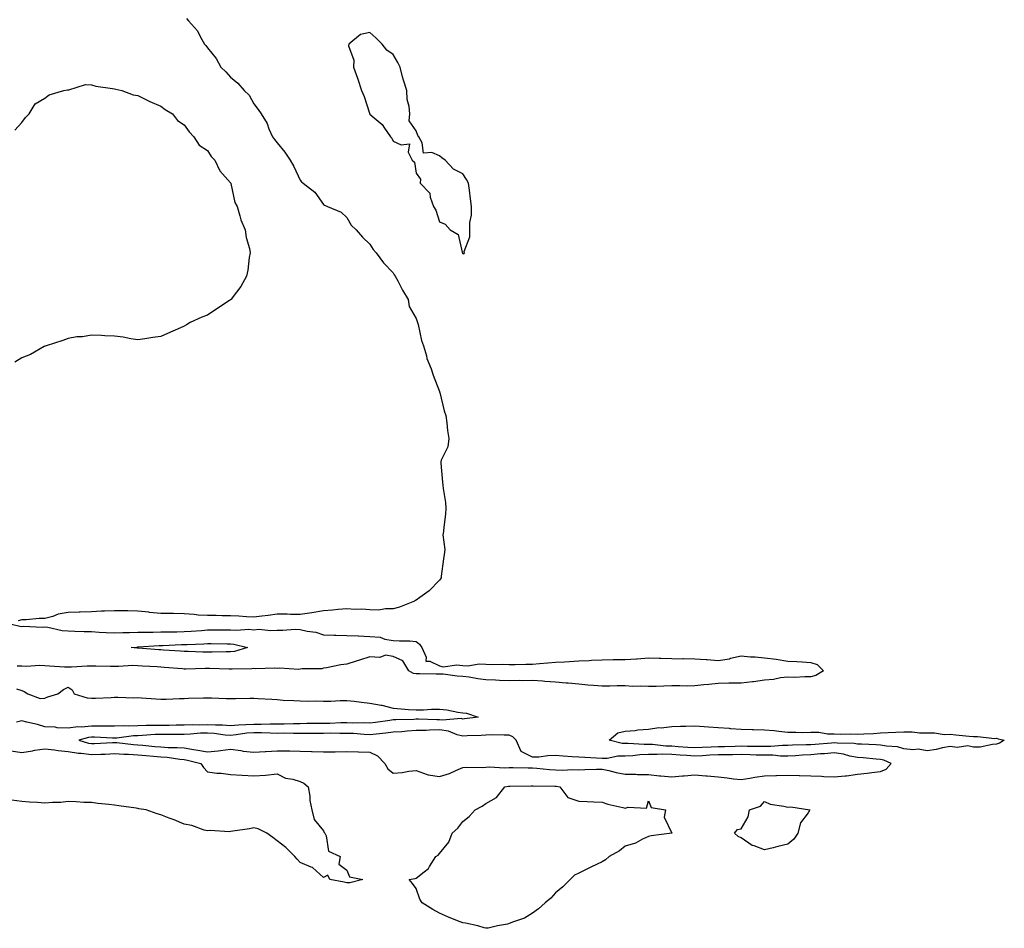
# Model space of a CAD drawing. Units: inches. Extents: x 860243 to 862883, y 7305818 to 7308458.
# Drawn here: x 860667 to 861091, y 7306141 to 7306532 of the extents above; entities that cross this region are included whole.
import ezdxf

# ---------------------------------------------------------------- set-up
doc = ezdxf.new("R2010")
doc.units = ezdxf.units.IN
doc.header["$MEASUREMENT"] = 0
doc.layers.add('Contour_86027305', color=7, linetype='Continuous', true_color=0x9881e0)

msp = doc.modelspace()

# ---------------------------------------------------------------- linework, layer by layer
at = {"layer": 'Contour_86027305'}
for points in [[(860739.07, 7306532.94, 3387), (860739.86, 7306531.92, 3387), (860743.73, 7306527.6, 3387), (860745.02, 7306524.95, 3387), (860746.77, 7306521.92, 3387), (860747.37, 7306521.25, 3387), (860748.05, 7306520.22, 3387), (860751.79, 7306515.66, 3387), (860753.82, 7306511.92, 3387), (860756.05, 7306509.93, 3387), (860758.05, 7306507.59, 3387), (860761.2, 7306505.07, 3387), (860763.92, 7306501.92, 3387), (860765.99, 7306499.86, 3387), (860768.05, 7306496.21, 3387), (860769.85, 7306493.73, 3387), (860771.14, 7306491.92, 3387), (860773.8, 7306487.67, 3387), (860774.57, 7306485.41, 3387), (860776.09, 7306481.92, 3387), (860776.93, 7306480.8, 3387), (860778.05, 7306479.41, 3387), (860781.42, 7306475.29, 3387), (860783.75, 7306471.92, 3387), (860785.24, 7306469.12, 3387), (860788.05, 7306463.26, 3387), (860788.63, 7306462.51, 3387), (860789.32, 7306461.92, 3387), (860794.26, 7306458.13, 3387), (860798.05, 7306452.79, 3387), (860798.56, 7306452.43, 3387), (860799.76, 7306451.92, 3387), (860805.6, 7306449.48, 3387), (860808.05, 7306447.19, 3387), (860810, 7306443.87, 3387), (860812.11, 7306441.92, 3387), (860814.83, 7306438.7, 3387), (860818.05, 7306435.7, 3387), (860819.51, 7306433.38, 3387), (860820.78, 7306431.92, 3387), (860823.84, 7306427.71, 3387), (860828.05, 7306423.29, 3387), (860828.57, 7306422.44, 3387), (860828.99, 7306421.92, 3387), (860830.08, 7306419.89, 3387), (860832.08, 7306415.94, 3387), (860834.57, 7306411.92, 3387), (860835.02, 7306408.89, 3387), (860838.05, 7306403.61, 3387), (860838.47, 7306402.34, 3387), (860838.6, 7306401.92, 3387), (860838.83, 7306401.14, 3387), (860840.29, 7306394.17, 3387), (860841.11, 7306391.92, 3387), (860842.39, 7306387.57, 3387), (860842.6, 7306386.47, 3387), (860844.39, 7306381.92, 3387), (860845.33, 7306379.2, 3387), (860848.05, 7306372.18, 3387), (860848.09, 7306371.96, 3387), (860848.13, 7306371.84, 3387), (860850.04, 7306363.9, 3387), (860850.81, 7306361.92, 3387), (860851.24, 7306358.73, 3387), (860851.5, 7306355.37, 3387), (860852.02, 7306351.92, 3387), (860851.61, 7306348.36, 3387), (860848.74, 7306342.6, 3387), (860848.57, 7306341.92, 3387), (860848.61, 7306341.36, 3387), (860849.35, 7306333.22, 3387), (860849.43, 7306331.92, 3387), (860849.55, 7306330.42, 3387), (860850.59, 7306324.46, 3387), (860850.76, 7306321.92, 3387), (860850.62, 7306319.35, 3387), (860849.88, 7306313.76, 3387), (860849.77, 7306311.92, 3387), (860849.44, 7306310.53, 3387), (860850.3, 7306304.17, 3387), (860850.01, 7306301.92, 3387), (860849.8, 7306300.17, 3387), (860848.8, 7306292.67, 3387), (860848.71, 7306291.92, 3387), (860848.45, 7306291.52, 3387), (860848.05, 7306290.98, 3387), (860843.6, 7306286.37, 3387), (860839.63, 7306283.5, 3387), (860838.05, 7306282.3, 3387), (860837.76, 7306282.2, 3387), (860837.25, 7306281.92, 3387), (860830.73, 7306279.23, 3387), (860828.05, 7306278.56, 3387), (860824.72, 7306278.59, 3387), (860821.9, 7306278.07, 3387), (860818.05, 7306278.1, 3387), (860814.61, 7306278.48, 3387), (860811.71, 7306278.26, 3387), (860808.05, 7306278.55, 3387), (860804.39, 7306278.26, 3387), (860801.98, 7306277.98, 3387), (860798.05, 7306277.7, 3387), (860793.06, 7306276.91, 3387), (860793.04, 7306276.91, 3387), (860788.05, 7306276.14, 3387), (860783.87, 7306276.1, 3387), (860782.42, 7306276.29, 3387), (860778.05, 7306276.26, 3387), (860774.21, 7306275.76, 3387), (860771.5, 7306275.38, 3387), (860768.05, 7306274.92, 3387), (860764.88, 7306275.09, 3387), (860761.58, 7306275.46, 3387), (860758.05, 7306275.63, 3387), (860754.38, 7306275.59, 3387), (860751.8, 7306275.67, 3387), (860748.05, 7306275.64, 3387), (860744.05, 7306275.91, 3387), (860742.27, 7306276.14, 3387), (860738.05, 7306276.4, 3387), (860733.46, 7306276.51, 3387), (860732.64, 7306276.51, 3387), (860728.05, 7306276.63, 3387), (860723.16, 7306277.03, 3387), (860722.88, 7306277.09, 3387), (860718.05, 7306277.58, 3387), (860713.79, 7306277.65, 3387), (860712.27, 7306277.7, 3387), (860708.05, 7306277.78, 3387), (860703.7, 7306277.56, 3387), (860702.38, 7306277.58, 3387), (860698.05, 7306277.34, 3387), (860693.29, 7306277.16, 3387), (860692.8, 7306277.16, 3387), (860688.05, 7306276.98, 3387), (860683.71, 7306276.26, 3387), (860681.4, 7306275.27, 3387), (860678.05, 7306274.39, 3387), (860675.59, 7306274.38, 3387), (860669.94, 7306273.81, 3387), (860668.05, 7306273.8, 3387), (860666.55, 7306273.41, 3387)], [(860665.11, 7306484.86, 3386), (860668.05, 7306488.16, 3386), (860669.66, 7306490.32, 3386), (860671.29, 7306491.92, 3386), (860673.83, 7306496.14, 3386), (860678.05, 7306498.64, 3386), (860679.94, 7306500.03, 3386), (860686.23, 7306501.92, 3386), (860687.82, 7306502.14, 3386), (860688.05, 7306502.17, 3386), (860688.3, 7306502.17, 3386), (860695.55, 7306504.42, 3386), (860698.05, 7306504.39, 3386), (860699.93, 7306503.8, 3386), (860707.21, 7306502.76, 3386), (860708.05, 7306502.56, 3386), (860708.54, 7306502.41, 3386), (860711.13, 7306501.92, 3386), (860716.12, 7306500, 3386), (860718.05, 7306499.73, 3386), (860722.39, 7306497.58, 3386), (860723.24, 7306497.12, 3386), (860728.05, 7306495.2, 3386), (860729.8, 7306493.67, 3386), (860733.02, 7306491.92, 3386), (860735.14, 7306489.01, 3386), (860738.05, 7306487.08, 3386), (860740.24, 7306484.11, 3386), (860742.24, 7306481.92, 3386), (860744.54, 7306478.4, 3386), (860748.05, 7306476.09, 3386), (860749.66, 7306473.53, 3386), (860751.26, 7306471.92, 3386), (860753.44, 7306467.31, 3386), (860758.05, 7306462.09, 3386), (860758.1, 7306461.97, 3386), (860758.14, 7306461.92, 3386), (860758.18, 7306461.78, 3386), (860759.85, 7306453.72, 3386), (860760.8, 7306451.92, 3386), (860762.07, 7306447.91, 3386), (860762.38, 7306446.25, 3386), (860764.38, 7306441.92, 3386), (860764.69, 7306438.56, 3386), (860766.17, 7306433.8, 3386), (860766.43, 7306431.92, 3386), (860766.03, 7306429.9, 3386), (860765.5, 7306424.47, 3386), (860764.87, 7306421.92, 3386), (860762.51, 7306417.47, 3386), (860758.65, 7306412.52, 3386), (860758.21, 7306411.92, 3386), (860758.13, 7306411.83, 3386), (860758.05, 7306411.75, 3386), (860757.57, 7306411.43, 3386), (860752.15, 7306407.82, 3386), (860748.05, 7306405.13, 3386), (860745.71, 7306404.26, 3386), (860740.64, 7306401.92, 3386), (860738.99, 7306400.98, 3386), (860738.05, 7306400.36, 3386), (860735.21, 7306399.08, 3386), (860732.21, 7306397.76, 3386), (860728.05, 7306395.98, 3386), (860724.5, 7306395.47, 3386), (860721.09, 7306394.96, 3386), (860718.05, 7306394.5, 3386), (860715.01, 7306394.96, 3386), (860711.71, 7306395.58, 3386), (860708.05, 7306396, 3386), (860703.82, 7306396.15, 3386), (860702.48, 7306396.35, 3386), (860698.05, 7306396.52, 3386), (860694.21, 7306395.76, 3386), (860691.85, 7306395.72, 3386), (860688.05, 7306395.12, 3386), (860685.82, 7306394.15, 3386), (860678.52, 7306391.92, 3386), (860678.19, 7306391.78, 3386), (860678.05, 7306391.75, 3386), (860677.72, 7306391.59, 3386), (860671.81, 7306388.16, 3386), (860668.05, 7306386.71, 3386), (860665.06, 7306384.91, 3386)], [(860663.63, 7306271.92, 3387), (860667.22, 7306271.09, 3387), (860668.05, 7306270.99, 3387), (860668.91, 7306271.06, 3387), (860676.81, 7306270.68, 3387), (860678.05, 7306270.76, 3387), (860679.34, 7306270.63, 3387), (860685.41, 7306269.27, 3387), (860688.05, 7306269.07, 3387), (860690.97, 7306269, 3387), (860694.95, 7306268.81, 3387), (860698.05, 7306268.75, 3387), (860701.38, 7306268.59, 3387), (860704.49, 7306268.37, 3387), (860708.05, 7306268.21, 3387), (860711.62, 7306268.35, 3387), (860714.48, 7306268.36, 3387), (860718.05, 7306268.48, 3387), (860721.39, 7306268.58, 3387), (860724.66, 7306268.53, 3387), (860728.05, 7306268.61, 3387), (860731.28, 7306268.69, 3387), (860734.81, 7306268.68, 3387), (860738.05, 7306268.76, 3387), (860741.04, 7306268.93, 3387), (860745.43, 7306269.3, 3387), (860748.05, 7306269.46, 3387), (860750.51, 7306269.46, 3387), (860755.69, 7306269.56, 3387), (860758.05, 7306269.56, 3387), (860760.6, 7306269.37, 3387), (860765.9, 7306269.77, 3387), (860768.05, 7306269.56, 3387), (860770.21, 7306269.76, 3387), (860775.4, 7306269.27, 3387), (860778.05, 7306269.45, 3387), (860780.61, 7306269.36, 3387), (860785.88, 7306269.75, 3387), (860788.05, 7306269.65, 3387), (860791.05, 7306268.92, 3387), (860794.71, 7306268.58, 3387), (860798.05, 7306267.37, 3387), (860802.71, 7306267.26, 3387), (860803.37, 7306267.24, 3387), (860808.05, 7306267.13, 3387), (860813.02, 7306266.95, 3387), (860813.1, 7306266.97, 3387), (860818.05, 7306266.66, 3387), (860822.43, 7306266.3, 3387), (860824.5, 7306265.46, 3387), (860828.05, 7306264.93, 3387), (860830.86, 7306264.72, 3387), (860835.25, 7306264.72, 3387), (860838.05, 7306264.54, 3387), (860839.45, 7306263.32, 3387), (860840.35, 7306261.92, 3387), (860842.28, 7306257.69, 3387), (860842.09, 7306255.96, 3387), (860843.92, 7306256.05, 3387), (860848.05, 7306253.96, 3387), (860849.67, 7306253.54, 3387), (860855.54, 7306254.43, 3387), (860858.05, 7306254.1, 3387), (860860.19, 7306254.06, 3387), (860865.16, 7306254.81, 3387), (860868.05, 7306254.78, 3387), (860870.77, 7306254.63, 3387), (860875.23, 7306254.74, 3387), (860878.05, 7306254.62, 3387), (860880.7, 7306254.57, 3387), (860885.22, 7306254.75, 3387), (860888.05, 7306254.71, 3387), (860891.09, 7306254.96, 3387), (860894.69, 7306255.28, 3387), (860898.05, 7306255.55, 3387), (860901.86, 7306255.74, 3387), (860904.02, 7306255.95, 3387), (860908.05, 7306256.12, 3387), (860912.49, 7306256.35, 3387), (860913.53, 7306256.44, 3387), (860918.05, 7306256.67, 3387), (860922.81, 7306256.68, 3387), (860923.29, 7306256.69, 3387), (860928.05, 7306256.7, 3387), (860932.89, 7306257.08, 3387), (860933.22, 7306257.09, 3387), (860938.05, 7306257.44, 3387), (860942.67, 7306257.3, 3387), (860943.4, 7306257.27, 3387), (860948.05, 7306257.13, 3387), (860952.87, 7306257.1, 3387), (860953.24, 7306257.12, 3387), (860958.05, 7306257.08, 3387), (860962.88, 7306256.75, 3387), (860963.28, 7306256.69, 3387), (860968.05, 7306256.31, 3387), (860972.9, 7306257.07, 3387), (860973.39, 7306257.26, 3387), (860978.05, 7306258.36, 3387), (860982, 7306257.96, 3387), (860984.08, 7306257.96, 3387), (860988.05, 7306257.49, 3387), (860993.03, 7306256.9, 3387), (860993.08, 7306256.89, 3387), (860998.05, 7306256.07, 3387), (861002, 7306255.87, 3387), (861004.27, 7306255.7, 3387), (861008.05, 7306255.49, 3387), (861010.72, 7306254.59, 3387), (861013.49, 7306251.92, 3387), (861010.17, 7306249.8, 3387), (861008.05, 7306249.22, 3387), (861005.41, 7306249.28, 3387), (861000.92, 7306249.05, 3387), (860998.05, 7306249.11, 3387), (860994.91, 7306248.79, 3387), (860991.86, 7306248.11, 3387), (860988.05, 7306247.81, 3387), (860983.31, 7306247.18, 3387), (860982.86, 7306247.11, 3387), (860978.05, 7306246.52, 3387), (860973.49, 7306246.48, 3387), (860972.61, 7306246.48, 3387), (860968.05, 7306246.44, 3387), (860964.04, 7306245.92, 3387), (860961.94, 7306245.81, 3387), (860958.05, 7306245.37, 3387), (860954.66, 7306245.31, 3387), (860951.52, 7306245.39, 3387), (860948.05, 7306245.34, 3387), (860944.71, 7306245.26, 3387), (860941.31, 7306245.18, 3387), (860938.05, 7306245.11, 3387), (860934.69, 7306245.28, 3387), (860931.26, 7306245.13, 3387), (860928.05, 7306245.33, 3387), (860924.63, 7306245.34, 3387), (860921.44, 7306245.31, 3387), (860918.05, 7306245.32, 3387), (860914.36, 7306245.61, 3387), (860911.87, 7306245.74, 3387), (860908.05, 7306246.06, 3387), (860903.48, 7306246.49, 3387), (860902.66, 7306246.53, 3387), (860898.05, 7306247, 3387), (860893.39, 7306247.26, 3387), (860892.61, 7306247.36, 3387), (860888.05, 7306247.66, 3387), (860883.69, 7306247.55, 3387), (860882.33, 7306247.64, 3387), (860878.05, 7306247.52, 3387), (860873.89, 7306247.76, 3387), (860872.15, 7306247.82, 3387), (860868.05, 7306248.05, 3387), (860864.55, 7306248.41, 3387), (860860.86, 7306249.12, 3387), (860858.05, 7306249.46, 3387), (860855.68, 7306249.56, 3387), (860849.55, 7306250.43, 3387), (860848.05, 7306250.49, 3387), (860846.6, 7306250.47, 3387), (860839.38, 7306250.59, 3387), (860838.05, 7306250.56, 3387), (860836.88, 7306250.75, 3387), (860834.81, 7306251.92, 3387), (860832.27, 7306256.15, 3387), (860828.05, 7306258.05, 3387), (860824.73, 7306258.6, 3387), (860822.3, 7306257.67, 3387), (860818.05, 7306257.93, 3387), (860813.52, 7306256.45, 3387), (860812.15, 7306256.02, 3387), (860808.05, 7306254.7, 3387), (860805.53, 7306254.44, 3387), (860799.35, 7306253.22, 3387), (860798.05, 7306253.06, 3387), (860797.29, 7306252.68, 3387), (860788.85, 7306252.72, 3387), (860788.05, 7306252.53, 3387), (860787.49, 7306252.49, 3387), (860779.11, 7306252.98, 3387), (860778.05, 7306252.93, 3387), (860776.92, 7306253.05, 3387), (860768.9, 7306252.77, 3387), (860768.05, 7306252.92, 3387), (860767.21, 7306252.76, 3387), (860758.76, 7306252.63, 3387), (860758.05, 7306252.54, 3387), (860757.43, 7306252.54, 3387), (860748.96, 7306252.83, 3387), (860748.05, 7306252.83, 3387), (860747.13, 7306252.84, 3387), (860738.77, 7306252.64, 3387), (860738.05, 7306252.65, 3387), (860737.26, 7306252.71, 3387), (860729.47, 7306253.34, 3387), (860728.05, 7306253.44, 3387), (860726.42, 7306253.55, 3387), (860720.05, 7306253.92, 3387), (860718.05, 7306254.06, 3387), (860715.88, 7306254.09, 3387), (860709.8, 7306253.67, 3387), (860708.05, 7306253.69, 3387), (860706.28, 7306253.69, 3387), (860699.98, 7306253.84, 3387), (860698.05, 7306253.84, 3387), (860696.18, 7306253.8, 3387), (860689.54, 7306253.41, 3387), (860688.05, 7306253.37, 3387), (860686.51, 7306253.45, 3387), (860680.01, 7306253.88, 3387), (860678.05, 7306254, 3387), (860675.86, 7306254.11, 3387), (860669.91, 7306253.78, 3387), (860668.05, 7306253.89, 3387), (860666.15, 7306253.82, 3387)], [(860665.84, 7306244.13, 3387), (860668.05, 7306243.33, 3387), (860669.05, 7306242.92, 3387), (860670.67, 7306241.92, 3387), (860676, 7306239.87, 3387), (860678.05, 7306240.06, 3387), (860679.26, 7306240.71, 3387), (860683.58, 7306241.92, 3387), (860686.09, 7306243.88, 3387), (860688.05, 7306244.84, 3387), (860689.77, 7306243.64, 3387), (860690.69, 7306241.92, 3387), (860696.31, 7306240.17, 3387), (860698.05, 7306240.07, 3387), (860699.89, 7306240.08, 3387), (860706.57, 7306240.44, 3387), (860708.05, 7306240.45, 3387), (860709.48, 7306240.48, 3387), (860716.39, 7306240.27, 3387), (860718.05, 7306240.31, 3387), (860719.69, 7306240.28, 3387), (860725.87, 7306239.74, 3387), (860728.05, 7306239.7, 3387), (860730.25, 7306239.72, 3387), (860736.07, 7306239.94, 3387), (860738.05, 7306239.95, 3387), (860739.96, 7306240.02, 3387), (860746.3, 7306240.17, 3387), (860748.05, 7306240.23, 3387), (860749.8, 7306240.17, 3387), (860756.08, 7306239.95, 3387), (860758.05, 7306239.88, 3387), (860760.09, 7306239.88, 3387), (860766.28, 7306240.15, 3387), (860768.05, 7306240.15, 3387), (860769.97, 7306240, 3387), (860775.76, 7306239.63, 3387), (860778.05, 7306239.45, 3387), (860780.68, 7306239.29, 3387), (860785.23, 7306239.11, 3387), (860788.05, 7306238.93, 3387), (860791.11, 7306238.86, 3387), (860795.02, 7306238.88, 3387), (860798.05, 7306238.81, 3387), (860801.18, 7306238.8, 3387), (860805.18, 7306239.05, 3387), (860808.05, 7306239.02, 3387), (860811.24, 7306238.73, 3387), (860814.44, 7306238.32, 3387), (860818.05, 7306238, 3387), (860822.92, 7306237.05, 3387), (860823.17, 7306237.04, 3387), (860828.05, 7306235.71, 3387), (860831.57, 7306235.44, 3387), (860834.72, 7306235.25, 3387), (860838.05, 7306235.02, 3387), (860841.2, 7306235.07, 3387), (860844.63, 7306235.34, 3387), (860848.05, 7306235.4, 3387), (860851.16, 7306235.03, 3387), (860855.93, 7306234.04, 3387), (860858.05, 7306233.75, 3387), (860859.69, 7306233.56, 3387), (860864.64, 7306231.92, 3387), (860858.81, 7306231.16, 3387), (860858.05, 7306231.1, 3387), (860857.38, 7306231.26, 3387), (860849.33, 7306230.64, 3387), (860848.05, 7306230.82, 3387), (860846.93, 7306230.8, 3387), (860838.98, 7306230.99, 3387), (860838.05, 7306230.97, 3387), (860837.04, 7306230.9, 3387), (860829.21, 7306230.76, 3387), (860828.05, 7306230.68, 3387), (860826.64, 7306230.51, 3387), (860820.39, 7306229.58, 3387), (860818.05, 7306229.31, 3387), (860815.53, 7306229.4, 3387), (860810.65, 7306229.32, 3387), (860808.05, 7306229.41, 3387), (860805.52, 7306229.39, 3387), (860800.73, 7306229.23, 3387), (860798.05, 7306229.21, 3387), (860795.32, 7306229.2, 3387), (860790.87, 7306229.1, 3387), (860788.05, 7306229.08, 3387), (860785.19, 7306229.06, 3387), (860781.05, 7306228.92, 3387), (860778.05, 7306228.89, 3387), (860775.06, 7306228.93, 3387), (860771.19, 7306228.78, 3387), (860768.05, 7306228.8, 3387), (860764.67, 7306228.54, 3387), (860761.48, 7306228.48, 3387), (860758.05, 7306228.18, 3387), (860754.54, 7306228.41, 3387), (860751.6, 7306228.38, 3387), (860748.05, 7306228.58, 3387), (860744.6, 7306228.47, 3387), (860741.44, 7306228.53, 3387), (860738.05, 7306228.42, 3387), (860734.53, 7306228.4, 3387), (860731.6, 7306228.37, 3387), (860728.05, 7306228.35, 3387), (860724.38, 7306228.25, 3387), (860721.65, 7306228.32, 3387), (860718.05, 7306228.21, 3387), (860714.18, 7306228.05, 3387), (860711.82, 7306228.15, 3387), (860708.05, 7306227.96, 3387), (860704.17, 7306228.04, 3387), (860701.98, 7306227.99, 3387), (860698.05, 7306228.06, 3387), (860693.76, 7306227.63, 3387), (860692.22, 7306227.75, 3387), (860688.05, 7306227.13, 3387), (860683.39, 7306227.26, 3387), (860682.43, 7306227.54, 3387), (860678.05, 7306227.74, 3387), (860674.91, 7306228.79, 3387), (860670.25, 7306229.72, 3387), (860668.05, 7306230.33, 3387), (860665.84, 7306229.71, 3387)], [(860663.5, 7306217.37, 3387), (860668.05, 7306216.74, 3387), (860672.63, 7306217.34, 3387), (860673.75, 7306217.61, 3387), (860678.05, 7306218.31, 3387), (860682.16, 7306217.81, 3387), (860683.68, 7306217.55, 3387), (860688.05, 7306217.09, 3387), (860692.48, 7306216.35, 3387), (860693.6, 7306216.37, 3387), (860698.05, 7306215.84, 3387), (860702.12, 7306215.98, 3387), (860703.95, 7306216.02, 3387), (860708.05, 7306216.18, 3387), (860712.05, 7306215.91, 3387), (860714.05, 7306215.92, 3387), (860718.05, 7306215.69, 3387), (860721.52, 7306215.4, 3387), (860724.86, 7306215.11, 3387), (860728.05, 7306214.83, 3387), (860730.77, 7306214.63, 3387), (860736.19, 7306213.78, 3387), (860738.05, 7306213.62, 3387), (860739.5, 7306213.37, 3387), (860745.19, 7306211.92, 3387), (860746.3, 7306210.17, 3387), (860748.05, 7306208.35, 3387), (860752.14, 7306207.83, 3387), (860753.91, 7306207.78, 3387), (860758.05, 7306207.13, 3387), (860763.04, 7306206.91, 3387), (860763.06, 7306206.91, 3387), (860768.05, 7306206.65, 3387), (860773.03, 7306206.94, 3387), (860773.08, 7306206.96, 3387), (860778.05, 7306207.44, 3387), (860781.73, 7306205.6, 3387), (860784.84, 7306205.13, 3387), (860788.05, 7306204.13, 3387), (860789.52, 7306203.39, 3387), (860791.47, 7306201.92, 3387), (860792.1, 7306197.87, 3387), (860792.1, 7306195.97, 3387), (860793.03, 7306191.92, 3387), (860793.97, 7306187.84, 3387), (860798.05, 7306182.86, 3387), (860798.36, 7306182.23, 3387), (860798.61, 7306181.92, 3387), (860799.16, 7306180.81, 3387), (860800.25, 7306174.12, 3387), (860805.22, 7306171.92, 3387), (860804.63, 7306168.5, 3387), (860808.05, 7306166.01, 3387), (860809.23, 7306163.1, 3387), (860814.97, 7306161.92, 3387), (860809.41, 7306160.55, 3387), (860808.05, 7306160.53, 3387), (860806.94, 7306160.81, 3387), (860800.85, 7306161.92, 3387), (860799.89, 7306163.77, 3387), (860798.05, 7306162.88, 3387), (860793.27, 7306167.13, 3387), (860792.69, 7306167.28, 3387), (860788.05, 7306169.26, 3387), (860786.78, 7306170.65, 3387), (860785.77, 7306171.92, 3387), (860781.89, 7306175.76, 3387), (860778.05, 7306178.59, 3387), (860776.23, 7306180.09, 3387), (860773.62, 7306181.92, 3387), (860769.93, 7306183.8, 3387), (860768.05, 7306184.22, 3387), (860766.13, 7306183.84, 3387), (860758.95, 7306182.82, 3387), (860758.05, 7306182.65, 3387), (860757.44, 7306182.53, 3387), (860749.22, 7306183.09, 3387), (860748.05, 7306182.95, 3387), (860746.72, 7306183.26, 3387), (860741.34, 7306185.21, 3387), (860738.05, 7306185.75, 3387), (860733.74, 7306187.61, 3387), (860731.52, 7306188.44, 3387), (860728.05, 7306189.84, 3387), (860726.43, 7306190.31, 3387), (860721.7, 7306191.92, 3387), (860718.55, 7306192.43, 3387), (860718.05, 7306192.52, 3387), (860717.34, 7306192.62, 3387), (860709.87, 7306193.74, 3387), (860708.05, 7306194.03, 3387), (860705.65, 7306194.32, 3387), (860700.84, 7306194.7, 3387), (860698.05, 7306195.06, 3387), (860694.77, 7306195.2, 3387), (860691.51, 7306195.38, 3387), (860688.05, 7306195.53, 3387), (860684.83, 7306195.14, 3387), (860681.32, 7306195.19, 3387), (860678.05, 7306194.89, 3387), (860674.79, 7306195.18, 3387), (860671.41, 7306195.28, 3387), (860668.05, 7306195.63, 3387), (860663.85, 7306196.12, 3387)]]:
    msp.add_polyline3d(points, dxfattribs=at)
for points in [[(860858.05, 7306431.62, 3388), (860858.45, 7306431.52, 3388), (860858.76, 7306431.92, 3388), (860858.72, 7306432.59, 3388), (860861.11, 7306438.86, 3388), (860861.04, 7306441.92, 3388), (860861.13, 7306445, 3388), (860861.8, 7306448.17, 3388), (860861.87, 7306451.92, 3388), (860861.38, 7306455.25, 3388), (860860.96, 7306459.02, 3388), (860860.55, 7306461.92, 3388), (860859.67, 7306463.54, 3388), (860858.05, 7306466.04, 3388), (860854.1, 7306467.97, 3388), (860850.52, 7306471.92, 3388), (860849.09, 7306472.96, 3388), (860848.05, 7306473.81, 3388), (860844.73, 7306475.24, 3388), (860841.08, 7306474.96, 3388), (860840.55, 7306479.42, 3388), (860839.11, 7306481.92, 3388), (860838.67, 7306482.54, 3388), (860838.05, 7306484.48, 3388), (860834.96, 7306488.82, 3388), (860835.28, 7306491.92, 3388), (860835.01, 7306494.96, 3388), (860834.11, 7306497.98, 3388), (860833.93, 7306501.92, 3388), (860832.46, 7306506.32, 3388), (860832.16, 7306507.81, 3388), (860831.03, 7306511.92, 3388), (860830.04, 7306513.91, 3388), (860828.05, 7306517.36, 3388), (860825.39, 7306519.25, 3388), (860823.34, 7306521.92, 3388), (860820.66, 7306524.53, 3388), (860818.05, 7306526.88, 3388), (860813.99, 7306525.98, 3388), (860808.99, 7306521.92, 3388), (860808.89, 7306521.08, 3388), (860811.1, 7306514.98, 3388), (860810.96, 7306511.92, 3388), (860812.71, 7306507.26, 3388), (860812.91, 7306506.78, 3388), (860814.48, 7306501.92, 3388), (860815.51, 7306499.38, 3388), (860817.84, 7306492.13, 3388), (860817.92, 7306491.92, 3388), (860817.96, 7306491.83, 3388), (860818.05, 7306491.68, 3388), (860819.84, 7306490.13, 3388), (860823.37, 7306487.23, 3388), (860824.3, 7306485.67, 3388), (860826.87, 7306481.92, 3388), (860827.46, 7306481.33, 3388), (860828.05, 7306480.06, 3388), (860831.51, 7306478.46, 3388), (860835.08, 7306478.95, 3388), (860834.59, 7306475.38, 3388), (860836.19, 7306471.92, 3388), (860837.2, 7306471.07, 3388), (860838.05, 7306466.35, 3388), (860839.89, 7306463.76, 3388), (860839.71, 7306461.92, 3388), (860843.85, 7306457.72, 3388), (860843.99, 7306455.97, 3388), (860845.49, 7306451.92, 3388), (860846.52, 7306450.39, 3388), (860848.05, 7306445.38, 3388), (860850.43, 7306444.3, 3388), (860852.59, 7306441.92, 3388), (860856.04, 7306439.91, 3388), (860857.74, 7306432.23, 3388), (860857.9, 7306431.92, 3388), (860857.97, 7306431.84, 3388)], [(860758.05, 7306260.03, 3386), (860756.17, 7306260.04, 3386), (860750.08, 7306259.9, 3386), (860748.05, 7306259.91, 3386), (860746.05, 7306259.93, 3386), (860739.76, 7306260.21, 3386), (860738.05, 7306260.23, 3386), (860736.47, 7306260.35, 3386), (860729.16, 7306260.81, 3386), (860728.05, 7306260.89, 3386), (860727.09, 7306260.95, 3386), (860718.31, 7306261.66, 3386), (860718.05, 7306261.68, 3386), (860717.81, 7306261.68, 3386), (860715.24, 7306261.92, 3386), (860717.85, 7306262.12, 3386), (860718.05, 7306262.13, 3386), (860718.26, 7306262.13, 3386), (860727.26, 7306262.71, 3386), (860728.05, 7306262.73, 3386), (860728.88, 7306262.75, 3386), (860736.83, 7306263.14, 3386), (860738.05, 7306263.17, 3386), (860739.38, 7306263.25, 3386), (860746.47, 7306263.49, 3386), (860748.05, 7306263.59, 3386), (860749.72, 7306263.59, 3386), (860756.51, 7306263.46, 3386), (860758.05, 7306263.46, 3386), (860759.49, 7306263.36, 3386), (860765.32, 7306261.92, 3386), (860759.72, 7306260.25, 3386)], [(861038.05, 7306208.43, 3388), (861040.49, 7306209.48, 3388), (861042.61, 7306211.92, 3388), (861039.5, 7306213.37, 3388), (861038.05, 7306213.68, 3388), (861036.16, 7306213.8, 3388), (861030.55, 7306214.42, 3388), (861028.05, 7306214.59, 3388), (861024.83, 7306215.14, 3388), (861022.07, 7306215.94, 3388), (861018.05, 7306216.46, 3388), (861013.82, 7306216.15, 3388), (861012.17, 7306216.04, 3388), (861008.05, 7306215.74, 3388), (861004.42, 7306215.54, 3388), (861001.4, 7306215.27, 3388), (860998.05, 7306215.07, 3388), (860994.88, 7306215.09, 3388), (860991.59, 7306215.46, 3388), (860988.05, 7306215.47, 3388), (860984.41, 7306215.56, 3388), (860981.8, 7306215.67, 3388), (860978.05, 7306215.76, 3388), (860974.28, 7306215.69, 3388), (860971.83, 7306215.7, 3388), (860968.05, 7306215.64, 3388), (860964.49, 7306215.47, 3388), (860961.4, 7306215.27, 3388), (860958.05, 7306215.11, 3388), (860954.61, 7306215.36, 3388), (860951.72, 7306215.59, 3388), (860948.05, 7306215.85, 3388), (860944.04, 7306215.92, 3388), (860941.87, 7306215.75, 3388), (860938.05, 7306215.84, 3388), (860934.27, 7306215.7, 3388), (860931.39, 7306215.26, 3388), (860928.05, 7306215.11, 3388), (860924.83, 7306215.13, 3388), (860920.22, 7306214.09, 3388), (860918.05, 7306214.12, 3388), (860915.71, 7306214.25, 3388), (860910.62, 7306214.5, 3388), (860908.05, 7306214.64, 3388), (860905.15, 7306214.82, 3388), (860901.27, 7306215.14, 3388), (860898.05, 7306215.32, 3388), (860894.67, 7306215.3, 3388), (860890.8, 7306214.67, 3388), (860888.05, 7306214.64, 3388), (860883.22, 7306217.1, 3388), (860880.99, 7306221.92, 3388), (860879.62, 7306223.49, 3388), (860878.05, 7306224.15, 3388), (860875.84, 7306224.14, 3388), (860870.35, 7306224.22, 3388), (860868.05, 7306224.21, 3388), (860865.94, 7306224.03, 3388), (860860, 7306223.87, 3388), (860858.05, 7306223.73, 3388), (860855.71, 7306224.26, 3388), (860851.97, 7306225.84, 3388), (860848.05, 7306226.38, 3388), (860843.67, 7306226.3, 3388), (860842.34, 7306226.22, 3388), (860838.05, 7306226.13, 3388), (860834.09, 7306225.88, 3388), (860831.75, 7306225.62, 3388), (860828.05, 7306225.37, 3388), (860824.98, 7306225, 3388), (860820.74, 7306224.62, 3388), (860818.05, 7306224.3, 3388), (860815.58, 7306224.39, 3388), (860810.94, 7306224.81, 3388), (860808.05, 7306224.91, 3388), (860805.09, 7306224.89, 3388), (860801.08, 7306224.95, 3388), (860798.05, 7306224.93, 3388), (860795.07, 7306224.9, 3388), (860791.05, 7306224.92, 3388), (860788.05, 7306224.89, 3388), (860785.1, 7306224.87, 3388), (860781.07, 7306224.94, 3388), (860778.05, 7306224.92, 3388), (860775.03, 7306224.95, 3388), (860771.29, 7306225.16, 3388), (860768.05, 7306225.19, 3388), (860765.02, 7306224.96, 3388), (860760.4, 7306224.26, 3388), (860758.05, 7306224.06, 3388), (860755.76, 7306224.21, 3388), (860750.99, 7306224.86, 3388), (860748.05, 7306225.03, 3388), (860745.03, 7306224.94, 3388), (860740.71, 7306224.59, 3388), (860738.05, 7306224.5, 3388), (860735.49, 7306224.49, 3388), (860730.63, 7306224.5, 3388), (860728.05, 7306224.48, 3388), (860725.56, 7306224.41, 3388), (860720.08, 7306223.95, 3388), (860718.05, 7306223.89, 3388), (860716.16, 7306223.81, 3388), (860709.02, 7306222.9, 3388), (860708.05, 7306222.85, 3388), (860707.1, 7306222.87, 3388), (860699.43, 7306223.3, 3388), (860698.05, 7306223.32, 3388), (860696.78, 7306223.19, 3388), (860692.7, 7306221.92, 3388), (860696.81, 7306220.68, 3388), (860698.05, 7306220.53, 3388), (860699.39, 7306220.58, 3388), (860707.13, 7306221, 3388), (860708.05, 7306221.04, 3388), (860708.99, 7306220.97, 3388), (860716.2, 7306220.07, 3388), (860718.05, 7306219.97, 3388), (860720.19, 7306219.78, 3388), (860725.45, 7306219.32, 3388), (860728.05, 7306219.1, 3388), (860731.09, 7306218.87, 3388), (860735.02, 7306218.88, 3388), (860738.05, 7306218.63, 3388), (860742.03, 7306217.94, 3388), (860743.86, 7306217.72, 3388), (860748.05, 7306216.89, 3388), (860752.62, 7306217.35, 3388), (860753.73, 7306217.59, 3388), (860758.05, 7306218.14, 3388), (860762.42, 7306217.55, 3388), (860763.43, 7306217.3, 3388), (860768.05, 7306216.81, 3388), (860772.86, 7306217.11, 3388), (860773.27, 7306217.14, 3388), (860778.05, 7306217.45, 3388), (860782.64, 7306217.33, 3388), (860783.49, 7306217.36, 3388), (860788.05, 7306217.22, 3388), (860792.88, 7306217.1, 3388), (860793.22, 7306217.1, 3388), (860798.05, 7306216.95, 3388), (860802.96, 7306217.01, 3388), (860803.14, 7306217.01, 3388), (860808.05, 7306217.07, 3388), (860813.02, 7306216.95, 3388), (860813.09, 7306216.96, 3388), (860818.05, 7306216.78, 3388), (860821.35, 7306215.22, 3388), (860824.48, 7306211.92, 3388), (860825.75, 7306209.62, 3388), (860828.05, 7306207.84, 3388), (860831.9, 7306208.07, 3388), (860834.75, 7306208.62, 3388), (860838.05, 7306208.88, 3388), (860842.72, 7306207.25, 3388), (860843.13, 7306207, 3388), (860848.05, 7306206.3, 3388), (860852.4, 7306207.57, 3388), (860855.07, 7306208.94, 3388), (860858.05, 7306210.17, 3388), (860859.65, 7306210.33, 3388), (860866.41, 7306210.28, 3388), (860868.05, 7306210.42, 3388), (860869.48, 7306210.49, 3388), (860876.21, 7306210.07, 3388), (860878.05, 7306210.16, 3388), (860879.81, 7306210.16, 3388), (860886.23, 7306210.09, 3388), (860888.05, 7306210.1, 3388), (860890.01, 7306209.97, 3388), (860895.44, 7306209.31, 3388), (860898.05, 7306209.15, 3388), (860900.94, 7306209.03, 3388), (860905.5, 7306209.37, 3388), (860908.05, 7306209.24, 3388), (860910.68, 7306209.28, 3388), (860915.65, 7306209.53, 3388), (860918.05, 7306209.56, 3388), (860921.05, 7306208.92, 3388), (860924.16, 7306208.03, 3388), (860928.05, 7306207.35, 3388), (860932.68, 7306207.29, 3388), (860933.3, 7306207.16, 3388), (860938.05, 7306207.13, 3388), (860942.77, 7306206.65, 3388), (860943.38, 7306206.59, 3388), (860948.05, 7306206.13, 3388), (860952.68, 7306206.55, 3388), (860953.37, 7306206.6, 3388), (860958.05, 7306207.05, 3388), (860962.75, 7306206.62, 3388), (860963.41, 7306206.57, 3388), (860968.05, 7306206.14, 3388), (860971.96, 7306205.83, 3388), (860974.64, 7306205.33, 3388), (860978.05, 7306205, 3388), (860981.73, 7306205.6, 3388), (860983.87, 7306206.1, 3388), (860988.05, 7306206.68, 3388), (860992.94, 7306206.81, 3388), (860993.18, 7306206.78, 3388), (860998.05, 7306206.97, 3388), (861002.92, 7306206.79, 3388), (861003.16, 7306206.8, 3388), (861008.05, 7306206.67, 3388), (861012.55, 7306206.42, 3388), (861013.57, 7306206.4, 3388), (861018.05, 7306206.18, 3388), (861022.78, 7306206.66, 3388), (861023.41, 7306206.56, 3388), (861028.05, 7306207.39, 3388), (861032.27, 7306207.7, 3388), (861034.21, 7306208.08, 3388)], [(861088.05, 7306220.21, 3387), (861086.32, 7306220.19, 3387), (861081.01, 7306218.96, 3387), (861078.05, 7306218.93, 3387), (861075.62, 7306219.49, 3387), (861071.08, 7306218.89, 3387), (861068.05, 7306219.26, 3387), (861064.78, 7306218.65, 3387), (861061.93, 7306218.03, 3387), (861058.05, 7306217.35, 3387), (861054.18, 7306218.05, 3387), (861052.16, 7306217.81, 3387), (861048.05, 7306218.25, 3387), (861045.28, 7306219.15, 3387), (861040.63, 7306219.34, 3387), (861038.05, 7306219.88, 3387), (861036.15, 7306220.02, 3387), (861029.76, 7306220.21, 3387), (861028.05, 7306220.33, 3387), (861026.69, 7306220.56, 3387), (861019.34, 7306220.63, 3387), (861018.05, 7306220.8, 3387), (861016.84, 7306220.71, 3387), (861009.82, 7306220.15, 3387), (861008.05, 7306220.03, 3387), (861006.05, 7306219.92, 3387), (861000.16, 7306219.81, 3387), (860998.05, 7306219.68, 3387), (860995.83, 7306219.7, 3387), (860990.77, 7306219.2, 3387), (860988.05, 7306219.21, 3387), (860985.4, 7306219.27, 3387), (860980.68, 7306219.28, 3387), (860978.05, 7306219.34, 3387), (860975.43, 7306219.3, 3387), (860970.84, 7306219.13, 3387), (860968.05, 7306219.09, 3387), (860965.08, 7306218.95, 3387), (860961.13, 7306218.83, 3387), (860958.05, 7306218.69, 3387), (860955.03, 7306218.9, 3387), (860950.8, 7306219.18, 3387), (860948.05, 7306219.36, 3387), (860945.54, 7306219.41, 3387), (860939.83, 7306220.14, 3387), (860938.05, 7306220.19, 3387), (860936.25, 7306220.12, 3387), (860929.37, 7306220.6, 3387), (860928.05, 7306220.54, 3387), (860926.68, 7306220.55, 3387), (860921.11, 7306221.92, 3387), (860924.88, 7306225.08, 3387), (860928.05, 7306225.86, 3387), (860932.33, 7306226.2, 3387), (860933.54, 7306226.43, 3387), (860938.05, 7306226.71, 3387), (860942.54, 7306227.43, 3387), (860943.5, 7306227.37, 3387), (860948.05, 7306227.87, 3387), (860951.88, 7306228.09, 3387), (860954.17, 7306228.03, 3387), (860958.05, 7306228.23, 3387), (860962.05, 7306227.92, 3387), (860963.87, 7306227.74, 3387), (860968.05, 7306227.43, 3387), (860972.87, 7306227.11, 3387), (860973.21, 7306227.08, 3387), (860978.05, 7306226.74, 3387), (860982.74, 7306226.62, 3387), (860983.35, 7306226.62, 3387), (860988.05, 7306226.49, 3387), (860992.26, 7306226.13, 3387), (860994.15, 7306225.82, 3387), (860998.05, 7306225.44, 3387), (861001.58, 7306225.46, 3387), (861004.61, 7306225.36, 3387), (861008.05, 7306225.37, 3387), (861011.49, 7306225.37, 3387), (861015.23, 7306224.74, 3387), (861018.05, 7306224.73, 3387), (861020.73, 7306224.6, 3387), (861025.29, 7306224.68, 3387), (861028.05, 7306224.57, 3387), (861030.85, 7306224.71, 3387), (861035.05, 7306224.92, 3387), (861038.05, 7306225.08, 3387), (861041.38, 7306225.25, 3387), (861044.55, 7306225.42, 3387), (861048.05, 7306225.59, 3387), (861051.66, 7306225.53, 3387), (861054.76, 7306225.21, 3387), (861058.05, 7306225.14, 3387), (861061.33, 7306225.2, 3387), (861065.5, 7306224.47, 3387), (861068.05, 7306224.53, 3387), (861070.41, 7306224.27, 3387), (861076.27, 7306223.7, 3387), (861078.05, 7306223.51, 3387), (861079.76, 7306223.63, 3387), (861087.25, 7306222.72, 3387), (861088.05, 7306222.8, 3387), (861088.69, 7306222.56, 3387), (861091.35, 7306221.92, 3387), (861089.33, 7306220.64, 3387)], [(860868.05, 7306140.92, 3387), (860867.31, 7306141.18, 3387), (860864.52, 7306141.92, 3387), (860859.23, 7306143.1, 3387), (860858.05, 7306143.28, 3387), (860855.76, 7306144.21, 3387), (860851.84, 7306145.71, 3387), (860848.05, 7306147.39, 3387), (860845.16, 7306149.03, 3387), (860840.61, 7306151.92, 3387), (860839.58, 7306153.45, 3387), (860838.05, 7306158.14, 3387), (860836.38, 7306160.25, 3387), (860835.01, 7306161.92, 3387), (860837.61, 7306162.36, 3387), (860838.05, 7306162.49, 3387), (860841.38, 7306165.25, 3387), (860843.28, 7306166.7, 3387), (860843.74, 7306167.6, 3387), (860846.47, 7306171.92, 3387), (860847.48, 7306172.49, 3387), (860848.05, 7306173.13, 3387), (860852, 7306177.97, 3387), (860853.5, 7306181.92, 3387), (860855.86, 7306184.12, 3387), (860858.05, 7306186.97, 3387), (860860.8, 7306189.17, 3387), (860863.34, 7306191.92, 3387), (860866.41, 7306193.56, 3387), (860868.05, 7306194.72, 3387), (860872.64, 7306197.33, 3387), (860876.13, 7306201.92, 3387), (860877.79, 7306202.18, 3387), (860878.05, 7306202.19, 3387), (860878.33, 7306202.19, 3387), (860887.62, 7306202.35, 3387), (860888.05, 7306202.35, 3387), (860888.45, 7306202.32, 3387), (860897.77, 7306202.2, 3387), (860898.05, 7306202.18, 3387), (860898.3, 7306202.17, 3387), (860899.88, 7306201.92, 3387), (860903.36, 7306197.22, 3387), (860908.05, 7306195.69, 3387), (860911.64, 7306195.5, 3387), (860914.53, 7306195.44, 3387), (860918.05, 7306195.27, 3387), (860920.58, 7306194.45, 3387), (860927.05, 7306192.93, 3387), (860928.05, 7306192.64, 3387), (860929.28, 7306193.15, 3387), (860937.21, 7306192.76, 3387), (860938.05, 7306195.86, 3387), (860939.16, 7306193.03, 3387), (860945.42, 7306191.92, 3387), (860944.87, 7306188.74, 3387), (860948.05, 7306181.92, 3387), (860939.21, 7306180.76, 3387), (860938.05, 7306180.51, 3387), (860935.42, 7306179.29, 3387), (860932.4, 7306177.57, 3387), (860928.05, 7306176.36, 3387), (860925.6, 7306174.37, 3387), (860921.09, 7306171.92, 3387), (860919.57, 7306170.4, 3387), (860918.05, 7306169.51, 3387), (860913.48, 7306167.36, 3387), (860912.89, 7306167.09, 3387), (860908.05, 7306164.63, 3387), (860906.15, 7306163.81, 3387), (860904.26, 7306161.92, 3387), (860901.15, 7306158.81, 3387), (860898.05, 7306156.21, 3387), (860896, 7306153.96, 3387), (860893.62, 7306151.92, 3387), (860890.71, 7306149.26, 3387), (860888.05, 7306147.51, 3387), (860884.69, 7306145.28, 3387), (860879.87, 7306143.74, 3387), (860878.05, 7306142.96, 3387), (860877.27, 7306142.7, 3387), (860873.05, 7306141.92, 3387), (860868.95, 7306141.02, 3387)], [(860998.05, 7306177.22, 3387), (860993.83, 7306176.14, 3387), (860991.8, 7306175.67, 3387), (860988.05, 7306174.72, 3387), (860983.54, 7306176.43, 3387), (860982.71, 7306176.59, 3387), (860978.05, 7306179.91, 3387), (860976.63, 7306180.5, 3387), (860975.11, 7306181.92, 3387), (860976.43, 7306183.53, 3387), (860978.05, 7306183.82, 3387), (860981.06, 7306188.9, 3387), (860981.6, 7306191.92, 3387), (860986.37, 7306193.6, 3387), (860988.05, 7306195.59, 3387), (860990.54, 7306194.41, 3387), (860996.38, 7306193.59, 3387), (860998.05, 7306193.09, 3387), (860999.35, 7306193.22, 3387), (861007.59, 7306191.92, 3387), (861006.84, 7306190.71, 3387), (861003.54, 7306186.43, 3387), (861002.36, 7306181.92, 3387), (861000.61, 7306179.36, 3387)]]:
    msp.add_polyline3d(points, close=True, dxfattribs=at)

doc.saveas('drawing.dxf')
